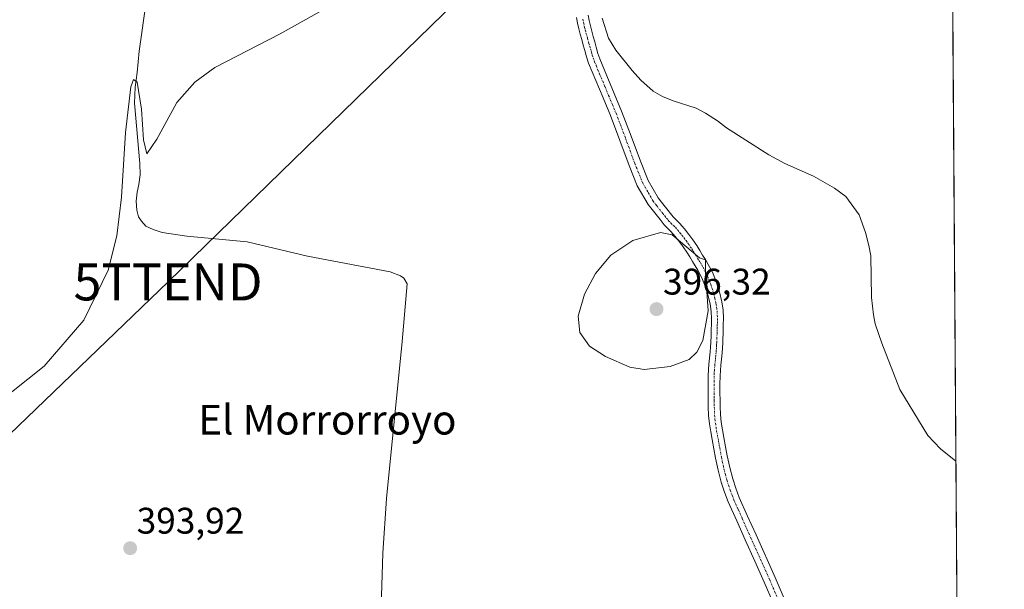
# Model space of a CAD drawing. Units: metres. Extents: x 547082 to 549657, y 4703156 to 4705477.
# Drawn here: x 549391 to 549657, y 4704981 to 4705135 of the extents above; entities that cross this region are included whole.
import ezdxf
from ezdxf.enums import TextEntityAlignment as Align

# ---------------------------------------------------------------- set-up
doc = ezdxf.new("R2010")
doc.units = ezdxf.units.M
doc.header["$MEASUREMENT"] = 0
doc.linetypes.add('TRAZO_Y_PUNTO', pattern=[1, 0.5, -0.25, 0, -0.25])
doc.layers.get('0').update_dxf_attribs({"lineweight": 5})
for name, color, linetype, lineweight in [('Camino', 19, 'Continuous', 0), ('Camino Cxs', 19, 'Continuous', 0), ('Camino eje', 39, 'TRAZO_Y_PUNTO', 13), ('Carátula', 7, 'Continuous', 5), ('Comarca CxS', 133, 'Continuous', 0), ('Comunidad Autónoma CxS', 142, 'Continuous', 0), ('Corriente natural lineal', 142, 'Continuous', 13), ('Cultivos herbáceos CxS', 92, 'Continuous', 0), ('Curva de nivel normal', 36, 'Continuous', 0), ('Municipio CxS', 142, 'Continuous', 0), ('Provincia CxS', 1, 'Continuous', 0), ('Punto de cota en terreno', 7, 'Continuous', 0), ('Rótulo de punto de cota en terreno', 19, 'Continuous', 0), ('Tendido', 6, 'Continuous', 0), ('Texto cartográfico', 19, 'Continuous', 0), ('Torre de tendido puntual', 7, 'Continuous', 0)]:
    doc.layers.add(name, color=color, linetype=linetype, lineweight=lineweight)
doc.styles.add('Arial', font='txt', dxfattribs={"height": 0.2})

# ---------------------------------------------------------------- blocks, each defined once
blk = doc.blocks.new('*U155')
at = {"layer": 'Cultivos herbáceos CxS', "color": 92, "linetype": 'Continuous', "lineweight": 0}
blk.add_polyline3d([(549366.73, 4704964.67, 393.81), (549351.39, 4704987.17, 394.58), (549341.17, 4705003.53, 395.01), (549321.34, 4705015.99, 395.62), (549328.47, 4705036.32, 396.37), (549350.6, 4705075.67, 396.76), (549350.84, 4705115.75, 397.85), (549372.36, 4705164.95, 398.2), (549368.19, 4705167.19, 399.07), (549390.88, 4705187.27, 397.88), (549395.35, 4705191.22, 397.77), (549428.2, 4705220.29, 396.86), (549465.3, 4705253.01, 396.83), (549519.85, 4705301.06, 396.7), (549524.32, 4705268.14, 396.08), (549534.97, 4705186.35, 395.03), (549545.42, 4705185.2, 394.75), (549587.11, 4705169.64, 394.27), (549643.23, 4705138.65, 393.4), (549644.42, 4704969.64, 392.99)], dxfattribs=at)
blk = doc.blocks.new('5PATER')
at = {"layer": 'Carátula', "linetype": 'Continuous', "lineweight": 5}
h = blk.add_hatch(color=250, dxfattribs=at)
edge = h.paths.add_edge_path()
edge.add_ellipse((0, 0.01), major_axis=(-1.33, -1.34), ratio=0.999422, start_angle=0, end_angle=360)
blk = doc.blocks.new('5TTEND')
blk.add_text('5TTEND', height=10).set_placement((0, 0), align=Align.MIDDLE_CENTER)

msp = doc.modelspace()

# ---------------------------------------------------------------- linework, layer by layer
at = {"layer": 'Camino', "color": 19, "linetype": 'Continuous', "lineweight": 0}
for points in [[(549544.45, 4705136.56, 394.71), (549544.76, 4705135.12, 394.67), (549545.1, 4705133.67, 394.62), (549545.45, 4705132.25, 394.59), (549545.84, 4705130.83, 394.57), (549546.25, 4705129.4, 394.53), (549546.68, 4705127.92, 394.51), (549547.14, 4705126.25, 394.51), (549547.64, 4705124.75, 394.53), (549549.54, 4705120.19, 394.5), (549551.53, 4705115.43, 394.47), (549553.53, 4705110.63, 394.43), (549556.13, 4705103.79, 394.49), (549558.62, 4705097.02, 394.34), (549560.71, 4705091.84, 394.39), (549563.41, 4705087.16, 394.43), (549564.34, 4705085.96, 394.43), (549565.41, 4705084.61, 394.43), (549567.47, 4705082.02, 394.47), (549568.24, 4705081.25, 394.46), (549569.27, 4705080.26, 394.42), (549570.58, 4705078.72, 394.32), (549571.76, 4705077.22, 394.36), (549572.85, 4705075.74, 394.44), (549573.89, 4705074.22, 394.44), (549574.71, 4705072.9, 394.47), (549575.5, 4705071.64, 394.56), (549576.25, 4705070.42, 394.64), (549577.02, 4705069.13, 394.73), (549578.21, 4705066.79, 394.55), (549579.18, 4705064.35, 394.33), (549580.05, 4705061.72, 394.25), (549580.66, 4705059, 394.31), (549581.01, 4705056.72, 394.25), (549581.12, 4705054.42, 394.17), (549581.08, 4705052.86, 394.11), (549581.04, 4705051.42, 394.01), (549580.92, 4705047.89, 393.8), (549580.85, 4705046.51, 393.77), (549580.74, 4705045.14, 393.74), (549580.57, 4705043.44, 393.7), (549580.4, 4705041.81, 393.68), (549580.29, 4705040.35, 393.65), (549580.22, 4705038.91, 393.62), (549580.19, 4705036.61, 393.58), (549580.19, 4705034.28, 393.54), (549580.21, 4705032.46, 393.5), (549580.25, 4705030.64, 393.47), (549580.34, 4705028.46, 393.44), (549580.55, 4705026.35, 393.39), (549580.87, 4705024.33, 393.34), (549581.24, 4705022.23, 393.31), (549581.69, 4705019.74, 393.3), (549582.14, 4705017.29, 393.29), (549582.82, 4705014.14, 393.25), (549583.65, 4705011.05, 393.22), (549584.45, 4705008.51, 393.21), (549585.43, 4705006.03, 393.2), (549587.68, 4705000.97, 393.19), (549589.97, 4704995.85, 393.14), (549595.13, 4704984.33, 393.12), (549597.58, 4704978.68, 393.14)], [(549594.59, 4704977.47, 393.04), (549592.18, 4704983.03, 392.96), (549589.6, 4704988.78, 393.05), (549587.03, 4704994.53, 393.06), (549584.74, 4704999.66, 393.12), (549582.45, 4705004.78, 393.08), (549581.41, 4705007.43, 393.13), (549580.55, 4705010.14, 393.17), (549579.69, 4705013.38, 393.21), (549578.98, 4705016.66, 393.26), (549578.52, 4705019.16, 393.32), (549578.07, 4705021.66, 393.4), (549577.69, 4705023.8, 393.48), (549577.35, 4705025.94, 393.54), (549577.12, 4705028.24, 393.6), (549577.03, 4705030.54, 393.64), (549576.99, 4705032.4, 393.68), (549576.96, 4705034.26, 393.72), (549576.96, 4705036.63, 393.77), (549577, 4705039.01, 393.83), (549577.07, 4705040.55, 393.92), (549577.19, 4705042.1, 394), (549577.53, 4705045.42, 394.2), (549577.63, 4705046.73, 394.28), (549577.7, 4705048.03, 394.37), (549577.76, 4705049.78, 394.57), (549577.81, 4705051.52, 394.79), (549577.86, 4705052.95, 394.96), (549577.89, 4705054.38, 394.99), (549577.8, 4705056.4, 394.92), (549577.49, 4705058.4, 394.88), (549576.93, 4705060.85, 394.87), (549576.15, 4705063.25, 394.95), (549575.27, 4705065.46, 395.13), (549574.2, 4705067.57, 395.29), (549573.48, 4705068.76, 395.34), (549572.76, 4705069.94, 395.25), (549571.98, 4705071.19, 395.16), (549571.19, 4705072.45, 395.06), (549570.22, 4705073.87, 394.94), (549569.19, 4705075.26, 394.88), (549568.08, 4705076.68, 394.84), (549566.92, 4705078.05, 394.83), (549565.98, 4705078.95, 394.81), (549565.06, 4705079.87, 394.76), (549563.97, 4705081.23, 394.68), (549562.89, 4705082.61, 394.62), (549561.81, 4705083.97, 394.59), (549560.73, 4705085.36, 394.55), (549557.8, 4705090.43, 394.4), (549555.61, 4705095.86, 394.35), (549553.11, 4705102.67, 394.36), (549550.54, 4705109.44, 394.42), (549548.55, 4705114.19, 394.43), (549546.57, 4705118.94, 394.46), (549545.59, 4705121.28, 394.48), (549544.62, 4705123.62, 394.5), (549544.05, 4705125.31, 394.5), (549543.58, 4705127.04, 394.51), (549543.15, 4705128.5, 394.53), (549542.73, 4705129.97, 394.53), (549542.33, 4705131.44, 394.54), (549541.96, 4705132.91, 394.53), (549541.61, 4705134.41, 394.53), (549541.29, 4705135.92, 394.55)]]:
    msp.add_polyline3d(points, dxfattribs=at)
at = {"layer": 'Camino Cxs', "color": 19, "linetype": 'Continuous', "lineweight": 0}
for points in [[(549544.45, 4705136.56, 394.71), (549544.76, 4705135.12, 394.67), (549545.1, 4705133.67, 394.62), (549545.45, 4705132.25, 394.59), (549545.84, 4705130.83, 394.57), (549546.25, 4705129.4, 394.53), (549546.68, 4705127.92, 394.51), (549547.14, 4705126.25, 394.51), (549547.64, 4705124.75, 394.53), (549549.54, 4705120.19, 394.5), (549551.53, 4705115.43, 394.47), (549553.53, 4705110.63, 394.43), (549556.13, 4705103.79, 394.49), (549558.62, 4705097.02, 394.34), (549560.71, 4705091.84, 394.39), (549563.41, 4705087.16, 394.43), (549564.34, 4705085.96, 394.43), (549565.41, 4705084.61, 394.43), (549567.47, 4705082.02, 394.47), (549568.24, 4705081.25, 394.46), (549569.27, 4705080.26, 394.42), (549570.58, 4705078.72, 394.32), (549571.76, 4705077.22, 394.36), (549572.85, 4705075.74, 394.44), (549573.89, 4705074.22, 394.44), (549574.71, 4705072.9, 394.47), (549575.5, 4705071.64, 394.56), (549576.25, 4705070.42, 394.64), (549577.02, 4705069.13, 394.73), (549578.21, 4705066.79, 394.55), (549579.18, 4705064.35, 394.33), (549580.05, 4705061.72, 394.25), (549580.66, 4705059, 394.31), (549581.01, 4705056.72, 394.25), (549581.12, 4705054.42, 394.17), (549581.08, 4705052.86, 394.11), (549581.04, 4705051.42, 394.01), (549580.92, 4705047.89, 393.8), (549580.85, 4705046.51, 393.77), (549580.74, 4705045.14, 393.74), (549580.57, 4705043.44, 393.7), (549580.4, 4705041.81, 393.68), (549580.29, 4705040.35, 393.65), (549580.22, 4705038.91, 393.62), (549580.19, 4705036.61, 393.58), (549580.19, 4705034.28, 393.54), (549580.21, 4705032.46, 393.5), (549580.25, 4705030.64, 393.47), (549580.34, 4705028.46, 393.44), (549580.55, 4705026.35, 393.39), (549580.87, 4705024.33, 393.34), (549581.24, 4705022.23, 393.31), (549581.69, 4705019.74, 393.3), (549582.14, 4705017.29, 393.29), (549582.82, 4705014.14, 393.25), (549583.65, 4705011.05, 393.22), (549584.45, 4705008.51, 393.21), (549585.43, 4705006.03, 393.2), (549587.68, 4705000.97, 393.19), (549589.97, 4704995.85, 393.14), (549595.13, 4704984.33, 393.12), (549597.58, 4704978.68, 393.14)], [(549594.59, 4704977.47, 393.04), (549592.18, 4704983.03, 392.96), (549589.6, 4704988.78, 393.05), (549587.03, 4704994.53, 393.06), (549584.74, 4704999.66, 393.12), (549582.45, 4705004.78, 393.08), (549581.41, 4705007.43, 393.13), (549580.55, 4705010.14, 393.17), (549579.69, 4705013.38, 393.21), (549578.98, 4705016.66, 393.26), (549578.52, 4705019.16, 393.32), (549578.07, 4705021.66, 393.4), (549577.69, 4705023.8, 393.48), (549577.35, 4705025.94, 393.54), (549577.12, 4705028.24, 393.6), (549577.03, 4705030.54, 393.64), (549576.99, 4705032.4, 393.68), (549576.96, 4705034.26, 393.72), (549576.96, 4705036.63, 393.77), (549577, 4705039.01, 393.83), (549577.07, 4705040.55, 393.92), (549577.19, 4705042.1, 394), (549577.53, 4705045.42, 394.2), (549577.63, 4705046.73, 394.28), (549577.7, 4705048.03, 394.37), (549577.76, 4705049.78, 394.57), (549577.81, 4705051.52, 394.79), (549577.86, 4705052.95, 394.96), (549577.89, 4705054.38, 394.99), (549577.8, 4705056.4, 394.92), (549577.49, 4705058.4, 394.88), (549576.93, 4705060.85, 394.87), (549576.15, 4705063.25, 394.95), (549575.27, 4705065.46, 395.13), (549574.2, 4705067.57, 395.29), (549573.48, 4705068.76, 395.34), (549572.76, 4705069.94, 395.25), (549571.98, 4705071.19, 395.16), (549571.19, 4705072.45, 395.06), (549570.22, 4705073.87, 394.94), (549569.19, 4705075.26, 394.88), (549568.08, 4705076.68, 394.84), (549566.92, 4705078.05, 394.83), (549565.98, 4705078.95, 394.81), (549565.06, 4705079.87, 394.76), (549563.97, 4705081.23, 394.68), (549562.89, 4705082.61, 394.62), (549561.81, 4705083.97, 394.59), (549560.73, 4705085.36, 394.55), (549557.8, 4705090.43, 394.4), (549555.61, 4705095.86, 394.35), (549553.11, 4705102.67, 394.36), (549550.54, 4705109.44, 394.42), (549548.55, 4705114.19, 394.43), (549546.57, 4705118.94, 394.46), (549545.59, 4705121.28, 394.48), (549544.62, 4705123.62, 394.5), (549544.05, 4705125.31, 394.5), (549543.58, 4705127.04, 394.51), (549543.15, 4705128.5, 394.53), (549542.73, 4705129.97, 394.53), (549542.33, 4705131.44, 394.54), (549541.96, 4705132.91, 394.53), (549541.61, 4705134.41, 394.53), (549541.29, 4705135.92, 394.55)]]:
    msp.add_polyline3d(points, dxfattribs=at)
at = {"layer": 'Camino eje', "color": 39, "linetype": 'TRAZO_Y_PUNTO', "lineweight": 13}
msp.add_polyline3d([(549543.03, 4705135.52, 394.61), (549543.19, 4705134.77, 394.6), (549543.53, 4705133.29, 394.57), (549543.71, 4705132.58, 394.57), (549543.89, 4705131.85, 394.56), (549544.29, 4705130.4, 394.55), (549544.7, 4705128.95, 394.53), (549544.92, 4705128.22, 394.52), (549545.13, 4705127.48, 394.51), (549545.36, 4705126.65, 394.51), (549545.6, 4705125.78, 394.51), (549545.85, 4705125.03, 394.51), (549546.13, 4705124.19, 394.51), (549546.62, 4705123.02, 394.51), (549547.57, 4705120.74, 394.49), (549549.05, 4705117.19, 394.45), (549550.04, 4705114.81, 394.46), (549551.04, 4705112.44, 394.46), (549552.04, 4705110.04, 394.44), (549554.62, 4705103.23, 394.42), (549555.87, 4705099.85, 394.4), (549557.12, 4705096.44, 394.35), (549559.26, 4705091.14, 394.4), (549560.72, 4705088.6, 394.44), (549562.07, 4705086.26, 394.5), (549563.08, 4705084.97, 394.51), (549564.7, 4705082.93, 394.53), (549565.24, 4705082.24, 394.57), (549565.72, 4705081.63, 394.6), (549566.27, 4705080.95, 394.64), (549566.92, 4705080.29, 394.65), (549567.58, 4705079.65, 394.63), (549568.1, 4705079.16, 394.6), (549568.75, 4705078.39, 394.57), (549569.33, 4705077.7, 394.58), (549569.92, 4705076.95, 394.6), (549570.48, 4705076.24, 394.62), (549570.99, 4705075.55, 394.65), (549571.54, 4705074.81, 394.69), (549572.54, 4705073.34, 394.73), (549572.95, 4705072.68, 394.77), (549574.13, 4705070.79, 394.9), (549574.49, 4705070.2, 394.95), (549574.87, 4705069.59, 394.99), (549575.23, 4705069, 395.04), (549575.61, 4705068.35, 395.06), (549576.74, 4705066.13, 394.84), (549577.67, 4705063.8, 394.62), (549578.06, 4705062.6, 394.58), (549578.49, 4705061.29, 394.57), (549578.8, 4705059.93, 394.58), (549579.08, 4705058.7, 394.6), (549579.41, 4705056.56, 394.58), (549579.46, 4705055.41, 394.58), (549579.51, 4705054.4, 394.58), (549579.49, 4705053.62, 394.59), (549579.47, 4705052.91, 394.54), (549579.45, 4705052.19, 394.47), (549579.43, 4705051.47, 394.4), (549579.4, 4705050.6, 394.32), (549579.31, 4705047.96, 394.09), (549579.28, 4705047.31, 394.06), (549579.24, 4705046.62, 394.02), (549579.19, 4705045.94, 393.99), (549579.14, 4705045.28, 393.96), (549579.05, 4705044.43, 393.93), (549578.8, 4705041.96, 393.84), (549578.68, 4705040.45, 393.79), (549578.65, 4705039.73, 393.76), (549578.61, 4705038.96, 393.73), (549578.59, 4705037.77, 393.69), (549578.58, 4705036.62, 393.67), (549578.58, 4705034.27, 393.63), (549578.59, 4705033.34, 393.61), (549578.6, 4705032.43, 393.59), (549578.64, 4705030.59, 393.56), (549578.69, 4705029.5, 393.54), (549578.73, 4705028.35, 393.52), (549578.95, 4705026.15, 393.46), (549579.28, 4705024.07, 393.41), (549579.66, 4705021.95, 393.36), (549580.11, 4705019.45, 393.31), (549580.56, 4705016.98, 393.28), (549581.26, 4705013.76, 393.24), (549581.67, 4705012.22, 393.22), (549582.1, 4705010.6, 393.2), (549582.5, 4705009.33, 393.19), (549582.93, 4705007.97, 393.17), (549583.45, 4705006.65, 393.16), (549583.94, 4705005.41, 393.15), (549585.09, 4705002.85, 393.16), (549586.21, 4705000.32, 393.18), (549589.79, 4704992.32, 393.1), (549593.66, 4704983.68, 393.04), (549596.09, 4704978.08, 393.13)], dxfattribs=at)
at = {"layer": 'Comarca CxS', "color": 133, "linetype": 'Continuous', "lineweight": 0}
msp.add_polyline3d([(547363.84, 4705461.57, 417.97), (549640.83, 4705477.09, 398.69), (549640.83, 4705477.09, 398.69), (549657.2, 4703163.96, 376.21), (548788.26, 4703158.05, 373.08), (548757.43, 4703208.95, 373.08), (548735.09, 4703230.74, 372.87), (548700.5, 4703277.88, 373.29), (548639.17, 4703380.39, 374.12), (548621.94, 4703419.88, 374.6), (548589.57, 4703474.29, 375.24), (548529.66, 4703520.35, 376.18), (548493.15, 4703555.55, 377.13)], dxfattribs=at)
msp.add_polyline3d([(547363.84, 4705461.57, 417.97), (549640.83, 4705477.09, 398.69), (549640.83, 4705477.09, 398.69), (549657.2, 4703163.96, 376.21), (548788.26, 4703158.05, 373.08), (548757.43, 4703208.95, 373.08), (548735.09, 4703230.74, 372.87), (548700.5, 4703277.88, 373.29), (548639.17, 4703380.39, 374.12), (548621.94, 4703419.88, 374.6), (548589.57, 4703474.29, 375.24), (548529.66, 4703520.35, 376.18), (548493.15, 4703555.55, 377.13)], dxfattribs=at)
at = {"layer": 'Comunidad Autónoma CxS', "color": 142, "linetype": 'Continuous', "lineweight": 0}
msp.add_polyline3d([(547363.84, 4705461.57, 417.97), (549640.83, 4705477.09, 398.69), (549648.33, 4704417.18, 384.99), (549648.33, 4704417.18, 384.99), (549656.34, 4703284.97, 386.36)], dxfattribs=at)
msp.add_polyline3d([(547363.84, 4705461.57, 417.97), (549640.83, 4705477.09, 398.69), (549648.33, 4704417.18, 384.99), (549648.33, 4704417.18, 384.99), (549656.34, 4703284.97, 386.36)], dxfattribs=at)
at = {"layer": 'Corriente natural lineal', "color": 142, "linetype": 'Continuous', "lineweight": 13}
for points in [[(549424.9, 4705140.9, 395.37), (549422.84, 4705126.88, 395.48), (549422.37, 4705121.04, 395.03), (549421.75, 4705117.14, 394.91), (549421.62, 4705112.8, 394.86), (549423.08, 4705096.43, 394.76), (549423.11, 4705093.35, 394.67), (549422.81, 4705090.74, 394.6), (549422.31, 4705088.63, 394.52), (549422.09, 4705086.27, 394.53), (549422.26, 4705083.83, 394.59), (549422.66, 4705082.03, 394.68), (549423.48, 4705080.79, 394.73), (549424.72, 4705079.49, 394.73), (549426.64, 4705078.55, 394.64), (549429.14, 4705077.73, 394.52), (549435.76, 4705076.75, 394.42), (549452.09, 4705075.25, 394.37), (549468.49, 4705071.35, 394.08), (549490.87, 4705067.06, 393.84), (549493.62, 4705066.03, 393.75), (549494.55, 4705065.39, 393.7), (549495.46, 4705063.89, 393.59), (549494.1, 4705048.24, 393.58), (549489.87, 4705005.75, 392.97), (549488.9, 4704990.91, 392.77), (549487.36, 4704941.77, 392.03)], [(549548.31, 4705135.78, 394.68), (549550.04, 4705130.38, 394.5), (549551.98, 4705127.14, 394.48), (549556.42, 4705121.63, 394.44), (549558.74, 4705119.01, 394.36), (549562.12, 4705116, 394.3), (549564.65, 4705114.58, 394.22), (549567.51, 4705113.42, 394.13), (549573.72, 4705111.42, 394.19), (549576.3, 4705110.06, 394.12), (549579.53, 4705108, 394.1), (549581.93, 4705106.06, 394.06), (549593.42, 4705098.8, 393.92), (549597.8, 4705096.45, 393.84), (549605.56, 4705092.96, 393.69), (549611.22, 4705089.73, 393.73), (549614.28, 4705087.5, 393.62), (549617.85, 4705082.51, 393.53), (549619.59, 4705077.73, 393.42), (549620.52, 4705074.21, 393.19), (549621.01, 4705071.47, 393.13), (549621.21, 4705060.18, 393.42), (549621.75, 4705055.46, 393.33), (549622.23, 4705053.02, 393.22), (549624.07, 4705047.78, 393.25), (549628.87, 4705035.26, 393.11), (549636.49, 4705022.75, 393.09), (549639.88, 4705019.17, 392.91), (549644.09, 4705015.84, 392.89)]]:
    msp.add_polyline3d(points, dxfattribs=at)
at = {"layer": 'Cultivos herbáceos CxS', "color": 92, "linetype": 'Continuous', "lineweight": 0}
msp.add_polyline3d([(549643.22, 4705138.65, 393.4), (549644.09, 4705015.85, 392.89), (549644.42, 4704969.64, 392.99)], dxfattribs=at)
at = {"layer": 'Curva de nivel normal', "color": 36, "linetype": 'Continuous', "lineweight": 0}
for points in [[(549384.24, 4705031.39, 395), (549397.18, 4705041.56, 395), (549407.86, 4705054.05, 395), (549414.48, 4705067.57, 395), (549416.84, 4705076.85, 395), (549418.07, 4705087.32, 395), (549419.2, 4705104.87, 395), (549420.64, 4705117.2, 395), (549421.37, 4705119.22, 395), (549422.29, 4705118.48, 395), (549423.54, 4705111.16, 395), (549424.04, 4705102.82, 395), (549424.98, 4705099.08, 395), (549427.65, 4705103.04, 395), (549433.1, 4705112.92, 395), (549437.98, 4705118.44, 395), (549443.38, 4705122.43, 395), (549461.09, 4705131.55, 395), (549482.52, 4705143.6, 395)], [(549559.69, 4705040.69, 395), (549566.74, 4705041.45, 395), (549571.85, 4705043.32, 395), (549573.94, 4705045.37, 395), (549575.52, 4705048.48, 395), (549576.99, 4705056.51, 395), (549576.26, 4705067.03, 395), (549576.29, 4705070.32, 395), (549574.6, 4705070.91, 395), (549567.21, 4705077.14, 395), (549564.07, 4705077.74, 395), (549556.59, 4705075.6, 395), (549550.67, 4705071.6, 395), (549546.51, 4705066.65, 395), (549543.49, 4705061.08, 395), (549541.77, 4705055.12, 395), (549542.26, 4705050.69, 395), (549544.89, 4705046.97, 395), (549549.21, 4705044.14, 395), (549555.74, 4705041.33, 395), (549559.69, 4705040.69, 395)]]:
    msp.add_polyline3d(points, dxfattribs=at)
at = {"layer": 'Municipio CxS', "color": 142, "linetype": 'Continuous', "lineweight": 0}
msp.add_polyline3d([(547363.84, 4705461.57, 417.97), (549640.83, 4705477.09, 398.69), (549640.83, 4705477.09, 398.69), (549650.73, 4704077.66, 381.03)], dxfattribs=at)
msp.add_polyline3d([(547363.84, 4705461.57, 417.97), (549640.83, 4705477.09, 398.69), (549640.83, 4705477.09, 398.69), (549650.73, 4704077.66, 381.03)], dxfattribs=at)
at = {"layer": 'Provincia CxS', "color": 1, "linetype": 'Continuous', "lineweight": 0}
msp.add_polyline3d([(547363.84, 4705461.57, 417.97), (549640.83, 4705477.09, 398.69), (549648.33, 4704417.18, 384.99), (549648.33, 4704417.18, 384.99), (549656.34, 4703284.97, 386.36)], dxfattribs=at)
msp.add_polyline3d([(547363.84, 4705461.57, 417.97), (549640.83, 4705477.09, 398.69), (549648.33, 4704417.18, 384.99), (549648.33, 4704417.18, 384.99), (549656.34, 4703284.97, 386.36)], dxfattribs=at)
at = {"layer": 'Tendido', "color": 6, "linetype": 'Continuous', "lineweight": 0}
msp.add_polyline3d([(549642.31, 4705268.36, 396.21), (549552.72, 4705183.15, 394.64), (549430.7, 4705064.36, 394.58), (549304.12, 4704942.76, 393.92), (549143.57, 4704832.91, 403.74), (548991.59, 4704728.55, 401.94), (548845.87, 4704627.78, 396.71), (548693.78, 4704523.45, 391.93), (548552.38, 4704425.98, 388.77), (548401.93, 4704321.67, 388.4), (548261.66, 4704225.74, 384.21), (548167.06, 4704160.87, 384.51), (548118.58, 4704128.01, 384.21)], dxfattribs=at)

# ---------------------------------------------------------------- block references
at = {"layer": 'Cultivos herbáceos CxS', "color": 92, "linetype": 'Continuous', "lineweight": 0}
msp.add_blockref('*U155', (0, 0), dxfattribs=at)
at = {"layer": 'Punto de cota en terreno', "linetype": 'Continuous', "lineweight": 0}
for p in [(549563, 4705057, 396.32), (549420.44, 4704992.27, 393.92)]:
    msp.add_blockref('5PATER', p, dxfattribs=at)
at = {"layer": 'Torre de tendido puntual', "linetype": 'Continuous', "lineweight": 0}
msp.add_blockref('5TTEND', (549430.7, 4705064.36, 394.53), dxfattribs=at)

# ---------------------------------------------------------------- texts
at = {"layer": 'Rótulo de punto de cota en terreno', "color": 19, "linetype": 'Continuous', "lineweight": 0, "style": 'Arial'}
for s, p in [('396,32', (549564.76, 4705058.76)), ('393,92', (549422.2, 4704994.03))]:
    msp.add_text(s, height=7, dxfattribs=at).set_placement(p, align=Align.BOTTOM_LEFT)
at = {"layer": 'Texto cartográfico', "color": 19, "linetype": 'Continuous', "lineweight": 0, "style": 'Arial'}
msp.add_text('El Morrorroyo', height=8, dxfattribs=at).set_placement((549473.86, 4705027.05), align=Align.MIDDLE_CENTER)

doc.saveas('drawing.dxf')
